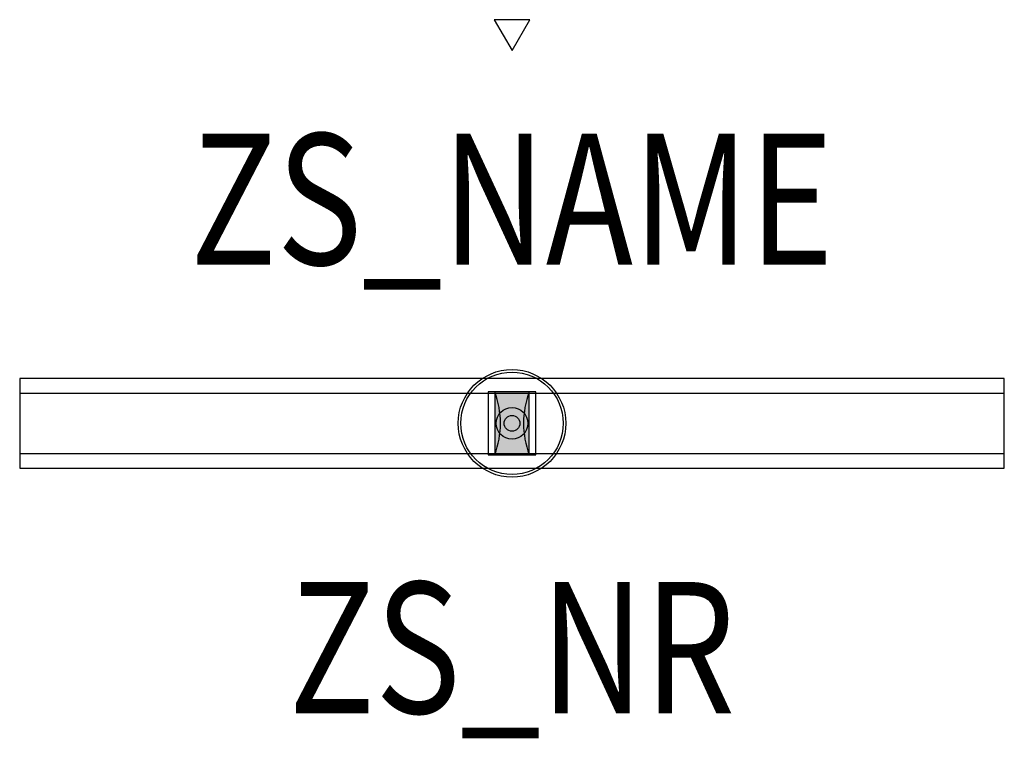
# Model space of a CAD drawing. Units: metres. Extents: x -0.375 to 0.375, y -0.24 to 0.308.
import ezdxf
from ezdxf.enums import TextEntityAlignment as Align

# ---------------------------------------------------------------- set-up
doc = ezdxf.new("R2010")
doc.units = ezdxf.units.M
for name, color, linetype in [('Z_CONST', 40, 'Continuous'), ('ZS_2D', 150, 'Continuous'), ('ZS_NAME', 150, 'Continuous'), ('ZS_NR', 150, 'Continuous'), ('ZS_SOLID', 51, 'Continuous')]:
    doc.layers.add(name, color=color, linetype=linetype)
doc.styles.add('Zumtobel Staff', font='romans.shx', dxfattribs={"width": 0.8, "height": 0.1})

msp = doc.modelspace()

# ---------------------------------------------------------------- hatches: boundary and pattern name
at = {"layer": 'Z_CONST'}
h = msp.add_hatch(dxfattribs=at)
h.set_pattern_fill('ANSI31', color=256)
h.set_pattern_definition([(45, (0.05, -0.1002), (-0.08839, 0.08839), [])])
h.paths.add_polyline_path([(0, 0.2841), (0.0136, 0.30765), (-0.0136, 0.30765)])
at = {"layer": 'ZS_SOLID', "transparency": 33554610}
h = msp.add_hatch(color=256, dxfattribs=at)
h.dxf.hatch_style = 1
h.paths.add_polyline_path([(-0.0131, -0.0239), (0.0131, -0.0239), (0.0131, 0.0239), (-0.0131, 0.0239)])

# ---------------------------------------------------------------- linework, layer by layer
at = {"layer": 'Z_CONST'}
msp.add_lwpolyline([(0, 0.2841), (0.0136, 0.30765), (-0.0136, 0.30765)], close=True, dxfattribs=at)
at = {"layer": 'ZS_2D', "color": 0}
for p, q in [((-0.375, 0.02295), (0.375, 0.02295)), ((-0.375, -0.02295), (0.375, -0.02295))]:
    msp.add_line(p, q, dxfattribs=at)
for points in [[(-0.375, -0.0341), (0.375, -0.0341), (0.375, 0.0341), (-0.375, 0.0341)], [(-0.0181, -0.0239), (0.0181, -0.0239), (0.0181, 0.0239), (-0.0181, 0.0239)], [(-0.0131, -0.0239), (0.0131, -0.0239), (0.0131, 0.0239), (-0.0131, 0.0239)]]:
    msp.add_lwpolyline(points, close=True, dxfattribs=at)
for radius in [0.041, 0.039, 0.012, 0.006]:
    msp.add_circle((0, 0), radius, dxfattribs=at)
for centre, start, end in [((-0.07724, 0), 339.56354, 20.43646), ((0.07724, 0), 159.56354, 200.43646)]:
    msp.add_arc(centre, 0.06845, start, end, dxfattribs=at)

# ---------------------------------------------------------------- texts
at = {"layer": 'ZS_NAME', "style": 'Zumtobel Staff', "width": 0.8}
msp.add_attdef('ZS_NAME', text='RESCLITE C ESCAPE S MET LED NT1 H180', height=0.1, dxfattribs=at).set_placement((0, 0.08962), align=Align.BOTTOM_CENTER)
at = {"layer": 'ZS_NR', "style": 'Zumtobel Staff', "width": 0.8}
msp.add_attdef('ZS_NR', text='', height=0.1, dxfattribs=at).set_placement((0, -0.121), align=Align.TOP_CENTER)

doc.saveas('drawing.dxf')
